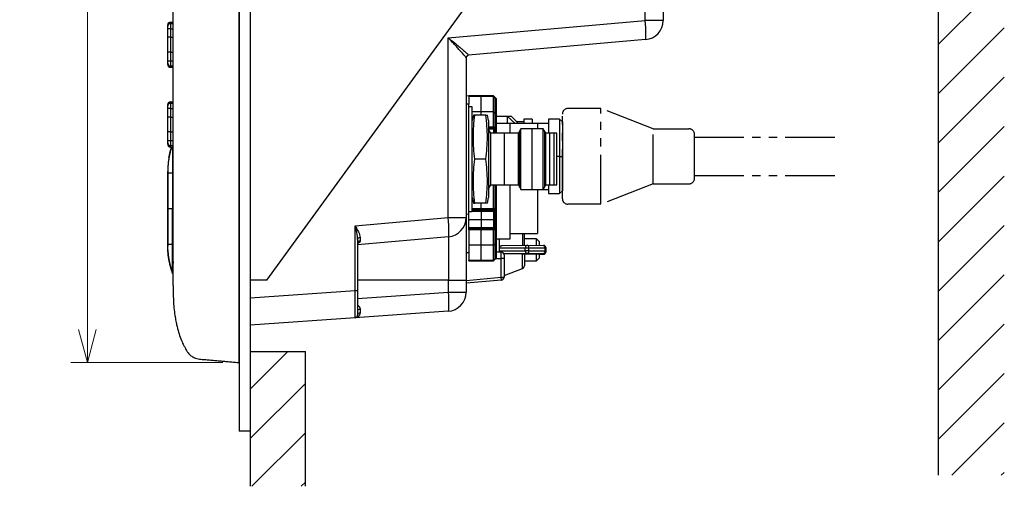
# Model space of a CAD drawing. Extents: x -891 to 0, y 0 to 630.
# Drawn here: x -529 to -350, y 155 to 240 of the extents above; entities that cross this region are included whole.
import ezdxf

# ---------------------------------------------------------------- set-up
doc = ezdxf.new("R2010")
doc.units = 0
doc.header["$LTSCALE"] = 3
doc.linetypes.add('PHANTOM', pattern=[11, 6, -1, 1, -1, 1, -1])
doc.layers.get('0').update_dxf_attribs({"linetype": 'CONTINUOUS', "lineweight": 25})
doc.layers.get('DEFPOINTS').update_dxf_attribs({"color": 161, "linetype": 'CONTINUOUS', "lineweight": 15})
doc.layers.add('1', color=4, linetype='CONTINUOUS', lineweight=15)
doc.layers.add('4', color=4, linetype='CONTINUOUS', lineweight=15)
for name, color, linetype in [('10', 3, 'CONTINUOUS'), ('3', 3, 'CONTINUOUS'), ('60', 3, 'CONTINUOUS')]:
    doc.layers.add(name, color=color, linetype=linetype)
doc.styles.get("Standard").update_dxf_attribs({"font": 'txt.shx', "bigfont": 'extfont.shx'})
doc.dimstyles.new('FURUNO', dxfattribs={"dimtxt": 3, "dimasz": 2.5, "dimexe": 1, "dimexo": 1, "dimgap": 1.25, "dimtad": 3, "dimdec": 6, "dimdsep": 46, "dimtxsty": 'Standard', "dimblk": 'OPEN30', "dimcen": 0, "dimclrd": 256, "dimclre": 256, "dimclrt": 4, "dimadec": 5, "dimazin": 2, "dimtm": 1e-09, "dimtfac": 0.8, "dimtdec": 6, "dimtmove": 0, "dimatfit": 0, "dimldrblk": 'OPEN30', "dimfxl": 1, "dimtvp": 1, "dimtolj": 1, "dimlwd": -1, "dimlwe": -1, "dimarcsym": 0})

# ---------------------------------------------------------------- blocks, each defined once
blk = doc.blocks.new('_OPEN30')
at = {"color": 0}
for p, q in [((-1, 0.268), (0, 0)), ((0, 0), (-1, -0.268)), ((0, 0), (-1, 0))]:
    blk.add_line(p, q, dxfattribs=at)
blk = doc.blocks.new('*D40')
at = {"layer": '1', "transparency": 16777216}
for p, q in [((-492.13, 337.47), (-519.72, 337.47)), ((-516.72, 331.47), (-516.72, 183.47)), ((-492.13, 177.47), (-519.72, 177.47))]:
    blk.add_line(p, q, dxfattribs=at)
at = {"layer": 'DEFPOINTS', "color": 0, "transparency": 16777216}
for p in [(-489.13, 337.47), (-516.72, 177.47), (-489.13, 177.47)]:
    blk.add_point(p, dxfattribs=at)
at = {"layer": '1', "transparency": 16777216, "xscale": 6, "yscale": 6, "zscale": 6}
for p, rotation in [((-516.72, 337.47), 90), ((-516.72, 177.47), 270)]:
    blk.add_blockref('_OPEN30', p, dxfattribs=dict(at, rotation=rotation))
at = {"layer": '1', "transparency": 16777216, "insert": (-524.22, 257.47), "char_height": 7.5, "attachment_point": 5, "rotation": 90}
blk.add_mtext('\\A1;160', dxfattribs=at)

msp = doc.modelspace()

# ---------------------------------------------------------------- hatches: boundary and pattern name
at = {"layer": '4'}
h = msp.add_hatch(dxfattribs=at)
h.set_pattern_fill('ANSI31', color=256, scale=2, style=0)
h.set_pattern_definition([(45, (-928.5406, 46.081), (-4.49013, 4.49013), [])])
h.paths.add_polyline_path([(-350.1341152, 357.9734226), (-362.1341152, 357.9734226), (-362.1341152, 156.9734226), (-350.1341152, 156.9734226)])
h = msp.add_hatch(dxfattribs=at)
h.set_pattern_fill('ANSI31', color=256, scale=2, style=0)
h.set_pattern_definition([(45, (-910.5406, 54.581), (-4.49013, 4.49013), [])])
h.paths.add_polyline_path([(-477.1341152, 179.4734226), (-487.1341152, 179.4734226), (-487.1341152, 154.9734226), (-477.1341152, 154.9734226)])

# ---------------------------------------------------------------- linework, layer by layer
at = {"linetype": 'Continuous'}
msp.add_line((-362.1341152, 357.9734226), (-362.1341152, 156.9734226), dxfattribs=at)
for p, q in [((-489.1341152, 182.4734226), (-489.1341152, 249.4734226)), ((-415.3899675, 239.6805817), (-415.3899675, 243.872555)), ((-412.1341152, 243.872555), (-412.1341152, 239.6805817)), ((-502.1341152, 238.6309474), (-502.1341152, 238.8734225)), ((-502.1341152, 238.1611198), (-502.1341152, 238.6309474)), ((-502.1341152, 236.6234225), (-502.1341152, 238.1611198)), ((-501.6341152, 239.3734225), (-501.134102, 239.3734225)), ((-501.6341152, 239.3734225), (-501.6341152, 239.1268376)), ((-501.6341152, 239.1268376), (-501.134102, 239.1268376)), ((-501.6341152, 239.1268376), (-501.6341152, 238.1871824)), ((-501.6341152, 238.1871824), (-501.134102, 238.1871824)), ((-501.6341152, 238.1871824), (-501.6341152, 236.6234225)), ((-451.1899675, 236.5484875), (-415.3899675, 239.6805817)), ((-412.1341152, 239.6805817), (-415.3899675, 239.6805817)), ((-501.6341152, 236.6234225), (-502.1341152, 236.6234225)), ((-502.1341152, 233.9234225), (-502.1341152, 236.6234225)), ((-501.6341152, 236.6234225), (-501.134102, 236.6234225)), ((-501.6341152, 236.6234225), (-501.6341152, 233.9234225)), ((-451.1899675, 203.8372995), (-451.1899675, 236.5484875)), ((-415.3290701, 236.1939002), (-447.477693, 233.3812602)), ((-502.1341152, 232.3857252), (-502.1341152, 233.9234225)), ((-501.6341152, 233.9234225), (-502.1341152, 233.9234225)), ((-501.6341152, 233.9234225), (-501.134102, 233.9234225)), ((-501.6341152, 233.9234225), (-501.6341152, 232.3596625)), ((-447.9341152, 232.891315), (-447.9341152, 203.8372995)), ((-502.1341152, 231.9158976), (-502.1341152, 232.3857252)), ((-502.1341152, 231.6734225), (-502.1341152, 231.9158976)), ((-501.6341152, 232.3596625), (-501.134102, 232.3596625)), ((-501.6341152, 232.3596625), (-501.6341152, 231.4200074)), ((-501.6341152, 231.4200074), (-501.134102, 231.4200074)), ((-501.6341152, 231.1734225), (-501.6341152, 231.4200074)), ((-501.6341152, 231.1734225), (-501.134102, 231.1734225)), ((-447.4341152, 225.9472187), (-447.9341152, 225.9734226)), ((-447.4341152, 225.9734226), (-447.4341152, 225.839448)), ((-442.9341152, 225.9734226), (-447.4341152, 225.9734226)), ((-442.9341152, 225.9393484), (-447.4341152, 225.9393484)), ((-447.4341152, 225.839448), (-447.4341152, 224.4471938)), ((-442.9341152, 225.839448), (-447.4341152, 225.839448)), ((-442.9341152, 225.839448), (-447.4341152, 225.839448)), ((-445.1841152, 225.9734226), (-445.1841152, 225.839448)), ((-445.1841152, 222.4734486), (-445.1841152, 225.839448)), ((-442.9341152, 225.9734226), (-442.4341152, 225.4734226)), ((-442.9341152, 225.9734226), (-442.9341152, 225.839448)), ((-442.9341152, 220.3561085), (-442.9341152, 225.839448)), ((-442.9341152, 225.839448), (-442.4341152, 225.4064353)), ((-442.6841152, 225.6229416), (-442.6841152, 220.1396021)), ((-442.4341152, 225.4734226), (-442.4341152, 225.4064353)), ((-502.1341152, 224.1309474), (-502.1341152, 224.3734225)), ((-502.1341152, 223.6611198), (-502.1341152, 224.1309474)), ((-502.1341152, 222.1234225), (-502.1341152, 223.6611198)), ((-501.6341152, 224.8734225), (-501.134102, 224.8734225)), ((-501.6341152, 224.8734225), (-501.6341152, 224.6268376)), ((-501.6341152, 224.6268376), (-501.134102, 224.6268376)), ((-501.6341152, 224.6268376), (-501.6341152, 223.6871824)), ((-501.6341152, 223.6871824), (-501.134102, 223.6871824)), ((-501.6341152, 223.6871824), (-501.6341152, 222.1234225)), ((-447.4341152, 224.4472187), (-447.9341152, 224.4734226)), ((-447.4341152, 204.4996265), (-447.4341152, 224.4472187)), ((-446.8341152, 223.9734226), (-447.4341152, 223.9734226)), ((-446.8341152, 204.9734226), (-446.8341152, 223.9734226)), ((-442.4341152, 225.4064353), (-442.4341152, 219.9230958)), ((-501.6341152, 222.1234225), (-502.1341152, 222.1234225)), ((-502.1341152, 219.4234225), (-502.1341152, 222.1234225)), ((-501.6341152, 222.1234225), (-501.134102, 222.1234225)), ((-501.6341152, 222.1234225), (-501.6341152, 219.4234225)), ((-446.6106619, 222.4734226), (-446.8341152, 221.4734226)), ((-442.9341152, 223.0977782), (-446.8340683, 223.0977782)), ((-444.3341152, 222.4734226), (-446.3341152, 222.4734226)), ((-443.8341152, 221.4734226), (-444.0575684, 222.4734226)), ((-442.9341152, 223.0977782), (-442.4341152, 222.6647655)), ((-442.4341152, 222.273424), (-440.4341152, 222.273424)), ((-440.4341152, 222.273424), (-440.4341152, 220.9731623)), ((-440.4341152, 222.273424), (-439.0094714, 220.9734365)), ((-438.6341152, 221.173424), (-439.7341152, 222.273424)), ((-443.8341855, 220.3561085), (-442.9341152, 220.3561085)), ((-443.8341855, 220.3561085), (-442.9341152, 220.3561085)), ((-443.8341855, 220.1971898), (-442.9341152, 220.1971898)), ((-443.8341152, 221.4734226), (-443.8341152, 207.4734226)), ((-442.9341152, 219.9900831), (-442.9341152, 220.3561085)), ((-442.9341152, 220.3561085), (-442.4341152, 219.9230958)), ((-442.4341152, 219.8436365), (-442.9341152, 220.1971898)), ((-442.6841152, 219.8650831), (-442.6841152, 220.1396021)), ((-439.9341152, 220.9734226), (-442.4342636, 220.9734226)), ((-439.9341152, 219.173142), (-439.9341152, 220.9734226)), ((-434.9341152, 220.9734226), (-439.9341152, 220.9734226)), ((-438.6341152, 221.223424), (-438.6341152, 220.9735447)), ((-437.4341152, 221.223424), (-438.6341152, 221.223424)), ((-437.4341152, 221.723424), (-437.4341152, 220.9735141)), ((-435.9341152, 221.723424), (-437.4341152, 221.723424)), ((-435.9341152, 221.723424), (-435.9341152, 220.9732105)), ((-432.9341152, 220.973424), (-435.9341152, 220.973424)), ((-434.9341152, 220.9734226), (-434.9341152, 219.9734745)), ((-432.9341152, 221.723424), (-432.9341152, 219.1736112)), ((-430.9341152, 221.723424), (-432.9341152, 221.723424)), ((-430.9341152, 221.723424), (-430.9341152, 208.223424)), ((-430.4341152, 221.223424), (-430.9341152, 221.723424)), ((-430.4341152, 221.223424), (-430.4341152, 208.723424)), ((-502.1341152, 217.8857252), (-502.1341152, 219.4234225)), ((-501.6341152, 219.4234225), (-502.1341152, 219.4234225)), ((-501.6341152, 219.4234225), (-501.134102, 219.4234225)), ((-501.6341152, 219.4234225), (-501.6341152, 217.8596625)), ((-443.8341855, 219.9900831), (-442.9341152, 219.9900831)), ((-443.4341152, 219.1734226), (-443.8341134, 219.8662398)), ((-443.4341152, 209.7734226), (-443.4341152, 219.1734226)), ((-438.4341152, 219.1734226), (-443.4341152, 219.1734226)), ((-442.9341152, 219.9900831), (-442.4341152, 219.7400831)), ((-442.9341152, 219.9900831), (-442.9341152, 219.1734088)), ((-442.4341152, 219.7400831), (-442.9341152, 219.9900831)), ((-442.6841152, 219.8650831), (-442.6841152, 219.1733911)), ((-442.4341152, 219.9230958), (-442.4341152, 219.7400831)), ((-442.4341152, 219.7400831), (-442.4341152, 219.1734208)), ((-440.9341152, 209.7734226), (-440.9341152, 219.1734226)), ((-437.972235, 219.9734226), (-438.4341152, 219.1734226)), ((-438.4341152, 209.7734226), (-438.4341152, 219.1734226)), ((-438.2031751, 209.3734226), (-438.2031751, 219.5734226)), ((-437.972235, 208.9734226), (-437.972235, 219.9734226)), ((-433.8959954, 219.9734226), (-437.972235, 219.9734226)), ((-435.9341152, 208.9734226), (-435.9341152, 219.9734226)), ((-433.8959954, 208.9734226), (-433.8959954, 219.9734226)), ((-433.4341152, 219.1734226), (-433.8959954, 219.9734226)), ((-433.6650553, 219.5734226), (-433.6650553, 209.3734226)), ((-433.4341152, 209.7734226), (-433.4341152, 219.1734226)), ((-431.4341152, 219.1734226), (-433.4341152, 219.1734226)), ((-432.6841152, 209.7734226), (-432.6841152, 219.1734226)), ((-431.9341152, 209.7734226), (-431.9341152, 219.1734226)), ((-431.4341152, 209.7734226), (-431.4341152, 219.1734226)), ((-502.1341152, 217.4158976), (-502.1341152, 217.8857252)), ((-502.1341152, 217.1734225), (-502.1341152, 217.4158976)), ((-501.6341152, 217.8596625), (-501.134102, 217.8596625)), ((-501.6341152, 217.8596625), (-501.6341152, 216.9200074)), ((-501.6341152, 216.9200074), (-501.134102, 216.9200074)), ((-501.6341152, 216.6734225), (-501.6341152, 216.9200074)), ((-501.6341152, 216.6734225), (-501.134102, 216.6734225)), ((-430.9341152, 214.973424), (-431.4341152, 214.973424)), ((-430.9341152, 214.973424), (-430.4341152, 214.973424)), ((-444.3341152, 214.4734226), (-446.3341152, 214.4734226)), ((-501.1341152, 212.8836108), (-501.1341151, 212.8830513)), ((-443.8341134, 209.0806054), (-443.4341152, 209.7734226)), ((-443.4341152, 209.7734226), (-438.4341152, 209.7734226)), ((-442.9341152, 205.4900831), (-442.9341152, 209.773428)), ((-442.6841152, 209.773428), (-442.6841152, 205.4900831)), ((-442.4341152, 209.773428), (-442.4341152, 205.4900831)), ((-439.9341152, 199.9734226), (-439.9341152, 209.7730749)), ((-438.4341152, 209.7734226), (-437.972235, 208.9734226)), ((-433.8959954, 208.9734226), (-433.4341152, 209.7734226)), ((-433.4341152, 209.7734226), (-431.4341152, 209.7734226)), ((-432.9341152, 209.773727), (-432.9341152, 208.223424)), ((-437.972235, 208.9734226), (-433.8959954, 208.9734226)), ((-434.9341152, 208.9734369), (-434.9341152, 200.9734226)), ((-433.896037, 208.973424), (-432.9341152, 208.973424)), ((-432.9341152, 208.223424), (-430.9341152, 208.223424)), ((-430.9341152, 208.223424), (-430.4341152, 208.723424)), ((-446.8341152, 207.4734226), (-446.6106619, 206.4734226)), ((-444.3341152, 206.4734226), (-446.3341152, 206.4734226)), ((-445.1841152, 205.4900831), (-445.1841152, 206.4734857)), ((-444.0575684, 206.4734226), (-443.8341152, 207.4734226)), ((-501.1364754, 205.439819), (-501.2725423, 205.439819)), ((-447.9341152, 204.4734226), (-447.4341152, 204.4996265)), ((-447.4341152, 204.9734226), (-446.8341152, 204.9734226)), ((-447.4341152, 201.9567621), (-447.4341152, 204.4995856)), ((-446.8340683, 205.4900831), (-442.9341152, 205.4900831)), ((-446.8340683, 205.4900831), (-442.9341152, 205.4900831)), ((-446.8340683, 205.231264), (-442.9341152, 205.231264)), ((-446.8340683, 204.9900831), (-442.9341152, 204.9900831)), ((-445.1841152, 205.4900831), (-445.1841152, 204.9900831)), ((-445.1841152, 204.9900831), (-445.1841152, 201.9567621)), ((-442.9341152, 205.4900831), (-442.4341152, 205.4900831)), ((-442.9341152, 204.9900831), (-442.9341152, 205.4900831)), ((-442.4341152, 205.3606735), (-442.9341152, 205.231264)), ((-442.9341152, 204.9900831), (-442.4341152, 205.2400831)), ((-442.9341152, 204.9900831), (-442.9341152, 201.9567621)), ((-442.6841152, 205.1150831), (-442.6841152, 205.4900831)), ((-442.6841152, 205.1150831), (-442.6841152, 202.0817621)), ((-442.4341152, 205.4900831), (-442.4341152, 205.2400831)), ((-442.4341152, 205.2400831), (-442.4341152, 202.2067621)), ((-468.0992369, 202.3579301), (-451.1899675, 203.8372995)), ((-468.0992369, 190.6069618), (-468.0992369, 202.3579301)), ((-451.1899675, 203.8372995), (-447.9341152, 203.8372995)), ((-447.9341152, 203.8372995), (-447.9341152, 192.4734226)), ((-447.4341152, 203.4734226), (-442.9341152, 203.4734226)), ((-442.9341152, 203.4734226), (-442.4341152, 203.7234226)), ((-442.4341152, 202.2067621), (-442.9341152, 201.9567621)), ((-442.4341152, 202.2067621), (-442.4341152, 202.0237494)), ((-447.4341152, 201.5907367), (-447.4341152, 201.9567621)), ((-442.9341152, 201.9567621), (-447.4341152, 201.9567621)), ((-442.9341152, 201.7496553), (-447.4341152, 201.7496553)), ((-447.4341152, 201.5907367), (-447.4341152, 196.1073972)), ((-442.9341152, 201.5907367), (-447.4341152, 201.5907367)), ((-445.1841152, 201.5907367), (-445.1841152, 201.9567621)), ((-445.1841152, 196.1073972), (-445.1841152, 201.5907367)), ((-442.9341152, 201.5907367), (-442.4341152, 202.0237494)), ((-442.9341152, 201.5907367), (-442.9341152, 201.9567621)), ((-442.9341152, 196.1073972), (-442.9341152, 201.5907367)), ((-442.6841152, 201.807243), (-442.6841152, 196.3239035)), ((-442.4341152, 202.0237494), (-442.4341152, 196.5404099)), ((-439.9341152, 200.9734226), (-434.9341152, 200.9734226)), ((-437.6528962, 200.9734261), (-437.6528962, 198.7948977)), ((-437.3341152, 198.7974023), (-437.3341152, 200.8814315)), ((-467.6341152, 199.8707574), (-467.6341152, 190.6069618)), ((-451.1290701, 200.350618), (-467.6338562, 198.9066363)), ((-451.1290701, 200.350618), (-451.1290701, 192.4734226)), ((-442.9341152, 198.8490669), (-447.4341152, 198.8490669)), ((-442.9341152, 198.8490669), (-442.4341152, 199.2820796)), ((-442.4342636, 199.9734226), (-439.9341152, 199.9734226)), ((-441.8341152, 198.3642425), (-441.8341152, 199.9734451)), ((-441.3497127, 198.7667477), (-436.8494694, 198.800958)), ((-435.1341152, 199.9734226), (-437.3341699, 199.9734226)), ((-436.8494694, 198.800958), (-433.8920665, 198.7772268)), ((-435.1341152, 198.787135), (-435.1341152, 199.9734226)), ((-434.6341152, 199.4734226), (-435.1341152, 199.9734226)), ((-434.6341152, 199.4734226), (-434.6341152, 198.783246)), ((-447.9341152, 197.4734226), (-447.4341152, 197.4996265)), ((-441.5341152, 197.5734226), (-442.4341152, 197.5734226)), ((-441.8341152, 198.2690234), (-441.8341152, 198.3642425)), ((-437.1695616, 198.3044828), (-441.8341152, 198.2690234)), ((-441.8341152, 197.7690442), (-441.8341152, 198.2690234)), ((-441.8341152, 197.7690442), (-437.1695616, 197.8045036)), ((-441.8341152, 197.6736073), (-441.8341152, 197.7690442)), ((-441.8341152, 197.6736073), (-441.8341152, 197.5734307)), ((-441.5341152, 196.4234226), (-441.5341152, 197.5734226)), ((-436.8494694, 197.3010204), (-441.0738618, 197.2689071)), ((-441.0341152, 197.0734226), (-441.0341152, 196.4234226)), ((-437.8341152, 197.2556821), (-433.8920665, 197.2772892)), ((-437.8341152, 197.2541213), (-437.8341152, 197.2556821)), ((-437.6528962, 194.5994097), (-437.6528962, 197.287526)), ((-437.3341152, 197.25837), (-437.3341152, 195.0654136)), ((-437.1695616, 197.8045036), (-437.1695616, 198.3044828)), ((-433.8920665, 197.2772892), (-436.8494694, 197.3010204)), ((-436.5192307, 197.8044243), (-436.5192307, 198.3044035)), ((-433.5618278, 198.2806723), (-436.5192307, 198.3044035)), ((-436.5192307, 197.8044243), (-433.5618278, 197.7806931)), ((-435.1341152, 195.9734226), (-435.1341152, 197.2703315)), ((-433.8920665, 197.1696183), (-434.6341572, 197.1736859)), ((-434.6341436, 197.1636637), (-433.8920665, 197.1696183)), ((-434.6341152, 197.2733505), (-434.6341152, 196.4734226)), ((-433.5618278, 197.7806931), (-433.5618278, 198.2806723)), ((-433.3920665, 197.7772684), (-433.3920665, 198.2772476)), ((-433.3920665, 197.6695975), (-433.3920665, 197.7772727)), ((-447.4341152, 195.9734226), (-447.4341152, 196.1073972)), ((-447.4341152, 196.1073972), (-442.9341152, 196.1073972)), ((-447.4341152, 196.1073972), (-442.9341152, 196.1073972)), ((-447.4341152, 196.0074967), (-442.9341152, 196.0074967)), ((-447.4341152, 195.9734226), (-442.9341152, 195.9734226)), ((-445.1841152, 195.9734226), (-445.1841152, 196.1073972)), ((-442.9341152, 196.1073972), (-442.4341152, 196.5404099)), ((-442.9341152, 195.9734226), (-442.4341152, 196.4734226)), ((-442.9341152, 195.9734226), (-442.9341152, 196.1073972)), ((-442.4841152, 196.4234226), (-441.5341152, 196.4234226)), ((-442.4341152, 196.4734226), (-442.4341152, 196.5404099)), ((-441.5341152, 192.9852599), (-441.5341152, 196.4234226)), ((-441.0341152, 196.4234226), (-441.5341152, 196.4234226)), ((-441.0341152, 196.4234226), (-441.0341152, 192.9852599)), ((-437.3341699, 195.9734226), (-435.1341152, 195.9734226)), ((-435.1341152, 195.9734226), (-434.6341152, 196.4734226)), ((-441.034065, 193.284545), (-437.6528962, 194.5994097)), ((-451.1290701, 192.4734226), (-467.6338562, 192.4734226)), ((-451.1290701, 190.293027), (-451.1290701, 192.4734226)), ((-451.1290701, 192.4734226), (-447.9341152, 192.4734226)), ((-447.9341152, 192.4253325), (-441.5341152, 192.9852599)), ((-441.4905373, 192.4871626), (-447.9341152, 191.9234226)), ((-447.9341152, 192.4734226), (-447.9341152, 190.293027)), ((-441.4905373, 192.4871626), (-441.5341152, 192.9852599)), ((-441.5341152, 192.9852599), (-441.0341152, 192.9852599)), ((-487.1341152, 189.2759135), (-468.0992369, 190.6069618)), ((-468.0992369, 190.6069618), (-467.6341152, 190.6069618)), ((-467.6341152, 190.6069618), (-467.6341152, 186.1179236)), ((-467.6338562, 189.1389), (-451.1290701, 190.293027)), ((-451.1290701, 190.293027), (-447.9341152, 190.293027)), ((-451.1899675, 186.8015529), (-468.0992369, 185.6191416)), ((-468.0992369, 185.6191416), (-487.1341152, 184.2880932))]:
    msp.add_line(p, q)
for centre, radius, start, end in [((-501.6341152, 238.8734225), 0.5, 90, 180), ((-415.6341152, 239.6805817), 3.5, 275, 0), ((-501.6341152, 231.6734225), 0.5, 180, 270), ((-501.6341152, 224.3734225), 0.5, 90, 180), ((-501.6341152, 217.1734225), 0.5, 180, 270), ((-451.4341152, 203.8372995), 3.5, 275, 0), ((-437.8341152, 200.8814315), 0.5, 0, 10.602539063), ((-433.8920665, 198.2772476), 0.5, 0, 89.540249256), ((-441.5341152, 197.0734226), 0.5, 0, 90), ((-433.8920665, 197.7772684), 0.5, 270.314046474, 0), ((-433.8920665, 197.6695975), 0.5, 270.459750744, 0), ((-437.8341152, 195.0654136), 0.5, 291.25, 0), ((-441.5341152, 192.9852599), 0.5, 275, 0), ((-451.4341152, 190.293027), 3.5, 274, 0), ((-468.1341152, 186.1179236), 0.5, 274, 0)]:
    msp.add_arc(centre, radius, start, end)
for centre, major_axis, ratio, start_param, end_param in [((-501.6341152, 238.6309474), (0.5, 0), 0.9917805041, 1.5707963268, 3.1415926536), ((-501.6341152, 238.1611198), (0.5, 0), 0.052125332, 1.5707963268, 3.1415926536), ((-415.6341152, 239.6805817), (0.3050451, -3.4866814), 0.0694923136, 0, 1.5647166121), ((-501.6341152, 232.3857252), (0.5, 0), 0.0521253317, 3.1415926536, 4.7123889804), ((-501.6341152, 231.9158976), (0.5, 0), 0.9917805041, 3.1415926536, 4.7123889804), ((-501.6341152, 224.1309474), (0.5, 0), 0.9917805041, 1.5707963268, 3.1415926536), ((-501.6341152, 223.6611198), (0.5, 0), 0.052125332, 1.5707963268, 3.1415926536), ((-501.6341152, 217.8857252), (0.5, 0), 0.0521253317, 3.1415926536, 4.7123889804), ((-501.6341152, 217.4158976), (0.5, 0), 0.9917805041, 3.1415926536, 4.7123889804), ((-451.4341152, 203.8372995), (-0.3050451, 3.4866814), 0.0694923136, 3.1415926536, 4.7063092657), ((-467.1341152, 199.8707574), (-0.5, 0), 0.642532239, 4.8217472494, 6.2831853072), ((-467.1341152, 199.1618912), (-0.5, 0), 0.820820414, 4.8236809305, 6.2831853072), ((-467.1341152, 202.4637274), (0.0436119, 3.5171833), 0.0098291973, 2.2738180853, 2.5372518216), ((-436.8494694, 198.3009788), (-0.0038008, 0.4999856), 0.6401577625, 6.2713108649, 7.8421071917), ((-436.8494694, 198.3009788), (0.004012, 0.4999839), 0.6604500032, 4.7245381841, 6.2953345109), ((-433.8920665, 198.2772476), (0.004012, 0.4999839), 0.6604500032, 4.7245381841, 6.2953345109), ((-436.8494694, 198.3009788), (0.5, 0), 0.0091222485, 0.8493418145, 2.265534603), ((-436.8494694, 197.8009996), (-0.5, 0), 0.0091222485, 3.9909344681, 5.4071272566), ((-436.8494694, 197.8009996), (-0.0038008, 0.4999856), 0.6401577625, 1.5589218845, 3.1297182113), ((-436.8494694, 197.8009996), (-0.004012, -0.4999839), 0.6604500032, 0.0121492037, 1.5829455305), ((-433.8920665, 197.7772684), (-0.004012, -0.4999839), 0.6604500032, 0.0121492037, 1.5829455305), ((-433.8920665, 197.6695975), (-0.0027406, -0.4999925), 0.5150166449, 0.0106423607, 0.770343278), ((-433.8920665, 198.2772476), (0.5, 0), 0.0091222485, 6.2831802166, 7.1325271217), ((-433.8920665, 197.7772684), (0.5, 0), 0.0091222485, 6.2831802166, 7.1325271217), ((-433.8920665, 197.6695975), (0.5, 0), 0.0091222485, 0.0000050906, 0.2150430068), ((-468.1341152, 190.6289121), (-0.0348631, 5.0097711), 0.0069312833, 3.1420288889, 4.7079592309), ((-451.4341152, 190.293027), (-0.2441477, 3.4914742), 0.0869450426, 3.1415926536, 4.7063092657), ((-467.1341152, 186.8935005), (-0.5, 0), 0.5711863514, 4.8236809305, 6.2831853072), ((-467.1341152, 186.1179236), (-0.5, 0), 0.7662586521, 4.8217472494, 6.2831853072), ((-467.1341152, 189.1951761), (0.034921, 3.5109868), 0.0123418853, 2.1831862291, 2.4466199653)]:
    msp.add_ellipse(centre, major_axis=major_axis, ratio=ratio, start_param=start_param, end_param=end_param)
msp.add_rational_spline([(-501.1341152, 195.7541982), (-501.1341152, 195.7984127), (-501.1341152, 222.6580294), (-501.1341152, 249.4734226)], [0.991769005682, 0.995824990699, 1, 1], degree=2, knots=[0, 0, 0, 0.0020831388, 1, 1, 1])
for points, degree, knots in [([(-451.1899675, 236.5484875), (-450.9906337, 236.3875679), (-450.629334, 236.0958953), (-450.153363, 235.7083319), (-449.6447909, 235.2938754), (-449.1144888, 234.8522733), (-448.4903346, 234.328639), (-447.9599564, 233.8642994), (-447.564603, 233.5022987), (-447.5070193, 233.4248196), (-447.4798091, 233.3882082)], 3, [0, 0, 0, 0, 0.118047812, 0.2139659469, 0.2877571597, 0.4318151143, 0.5557581077, 0.7227294695, 0.8689808077, 1, 1, 1, 1]), ([(-447.9341152, 232.891315), (-447.9389855, 232.9068744), (-447.9489496, 232.9387073), (-448.029146, 233.0554874), (-448.1589696, 233.2224079), (-448.3444003, 233.4448501), (-448.5839138, 233.7209999), (-448.9118926, 234.0912147), (-449.3568199, 234.5868919), (-449.888013, 235.1627141), (-450.5067503, 235.8308424), (-450.9373831, 236.2831752), (-451.1899675, 236.5484875)], 3, [0, 0, 0, 0, 0.0641907471, 0.131327891, 0.202291198, 0.2778268547, 0.3585543499, 0.444981596, 0.5687533298, 0.7126856599, 0.8314779643, 1, 1, 1, 1]), ([(-447.9341152, 232.891315), (-447.9341152, 232.9322684), (-447.9341176, 232.9732414), (-447.8462909, 233.1421765), (-447.7221049, 233.2780039), (-447.5615595, 233.3807235), (-447.5206744, 233.3844655), (-447.4798091, 233.3882082)], 5, [0, 0, 0, 0, 0, 0, 0.5, 0.5, 1, 1, 1, 1, 1, 1]), ([(-447.477693, 233.3812602), (-447.518771, 233.3776663), (-447.559849, 233.3740725), (-447.7211182, 233.2713846), (-447.8458736, 233.1352379), (-447.9341152, 232.9656326), (-447.9341152, 232.9243977), (-447.9341152, 232.8831628)], 5, [0, 0, 0, 0, 0, 0, 0.5, 0.5, 1, 1, 1, 1, 1, 1]), ([(-446.3341152, 222.4734226), (-446.5059493, 222.4734226), (-446.6108947, 222.4734226), (-446.6106625, 222.4734226), (-446.6106615, 222.4734226), (-446.6106605, 222.4734226)], 3, [0, 0, 0, 0, 0.999968751, 0.999968751, 1, 1, 1, 1]), ([(-444.3341152, 222.4734226), (-444.162281, 222.4734226), (-444.0573356, 222.4734226), (-444.0575679, 222.4734226), (-444.0575689, 222.4734226), (-444.0575699, 222.4734226)], 3, [0, 0, 0, 0, 0.999968751, 0.999968751, 1, 1, 1, 1]), ([(-501.2727002, 216.6835789), (-501.2729984, 216.4204115), (-501.2743769, 215.6017643), (-501.2697451, 213.8660781), (-501.2725466, 212.5186198), (-501.2725423, 211.9398126)], 3, [0, 0, 0, 0, 0.3229954169, 0.7098036187, 1, 1, 1, 1]), ([(-502.1349485, 212.1032556), (-502.1349491, 212.0785509), (-502.1349496, 212.050258), (-502.1349504, 211.997739), (-502.1349504, 211.9398249)], 2, [0, 0, 0, 0.325861622, 0.325861622, 1, 1, 1]), ([(-502.1349389, 212.2398249), (-502.134941, 212.2397273), (-502.1349453, 212.1961664), (-502.1349479, 212.1296595), (-502.1349485, 212.1032556)], 2, [0, 0, 0, 0.3973575683, 0.7947151365, 1, 1, 1]), ([(-502.1341984, 211.9398209), (-502.1341984, 211.9962914), (-502.1341992, 212.050254), (-502.1342, 212.1063472), (-502.1342017, 212.1519606), (-502.1342034, 212.1946169), (-502.1342056, 212.2186744), (-502.1342076, 212.2397211), (-502.1342099, 212.2398211)], 2, [0, 0, 0, 0.25, 0.25, 0.5, 0.5, 0.75, 0.75, 1, 1, 1]), ([(-446.6106605, 206.4734226), (-446.6106615, 206.4734226), (-446.6106625, 206.4734226), (-446.6108947, 206.4734226), (-446.5059493, 206.4734226), (-446.3341152, 206.4734226)], 3, [0, 0, 0, 0, 0.000031249, 0.000031249, 1, 1, 1, 1]), ([(-444.0575699, 206.4734226), (-444.0575689, 206.4734226), (-444.0575679, 206.4734226), (-444.0573356, 206.4734226), (-444.162281, 206.4734226), (-444.3341152, 206.4734226)], 3, [0, 0, 0, 0, 0.000031249, 0.000031249, 1, 1, 1, 1]), ([(-467.6341152, 199.8707574), (-467.6341152, 200.2720531), (-467.7079306, 200.6866119), (-467.8829322, 201.518139), (-467.9904321, 201.9390262), (-468.0992369, 202.3579301)], 3, [0, 0, 0, 0, 0.5, 0.5, 1, 1, 1, 1]), ([(-468.0992369, 202.3579301), (-467.88338, 201.9882564), (-467.6675829, 201.6127372), (-467.325391, 200.8858021), (-467.187327, 200.5239161), (-467.1886854, 200.1901044)], 3, [0, 0, 0, 0, 0.5, 0.5, 1, 1, 1, 1]), ([(-502.1349504, 198.9398249), (-502.1349504, 198.8833545), (-502.1349492, 198.802972), (-502.1349486, 198.7788769)], 2, [0, 0, 0, 0.6798096617, 1, 1, 1]), ([(-502.1349486, 198.7788769), (-502.1349479, 198.7518148), (-502.134947, 198.7276853), (-502.1349454, 198.685029), (-502.1349431, 198.6609715), (-502.1349411, 198.6399249), (-502.1349389, 198.6398249)], 2, [0, 0, 0, 0.2091735921, 0.2091735921, 0.604586796, 0.604586796, 1, 1, 1]), ([(-502.1342099, 198.6398211), (-502.1342077, 198.6399186), (-502.1342034, 198.6834795), (-502.1342001, 198.7708558), (-502.1341992, 198.8293879), (-502.1341984, 198.8819068), (-502.1341984, 198.9398209)], 2, [0, 0, 0, 0.25, 0.5, 0.75, 0.75, 1, 1, 1]), ([(-501.272941, 193.7440075), (-501.2729203, 193.7526063), (-501.2728787, 193.7697926), (-501.2728157, 193.9078501), (-501.2726265, 194.1614712), (-501.2729792, 194.5926897), (-501.2738998, 195.242131), (-501.2724365, 196.0353186), (-501.2707868, 196.9386774), (-501.2717282, 197.7832577), (-501.2723964, 198.4572206), (-501.2724992, 198.7973407), (-501.2725423, 198.9398253)], 3, [0, 0, 0, 0, 0.0833847169, 0.1666587936, 0.2501217969, 0.3750569282, 0.5000704136, 0.6250996132, 0.7499834641, 0.8748569322, 0.9475745391, 1, 1, 1, 1]), ([(-467.6340101, 199.1779417), (-467.6335368, 199.1765766), (-467.6345474, 199.1722261), (-467.6138436, 199.2033552), (-467.6158458, 199.2062252)], 3, [0, 0, 0, 0, 0.3577041008, 1, 1, 1, 1]), ([(-467.1896463, 199.5697624), (-467.1895778, 199.5323747), (-467.1951871, 199.4958379), (-467.2262347, 199.4026798), (-467.2633365, 199.3480102), (-467.3676727, 199.2541653), (-467.4349977, 199.2132742), (-467.5465348, 199.163929), (-467.5823688, 199.1500948), (-467.6199468, 199.137258)], 3, [0, 0, 0, 0, 0.1996079488, 0.1996079488, 0.5365153394, 0.5365153394, 0.860730148, 0.860730148, 1, 1, 1, 1]), ([(-441.8341152, 198.3642425), (-441.8263752, 198.4157454), (-441.8102121, 198.4661646), (-441.7641553, 198.5563773), (-441.7337118, 198.5974075), (-441.6618954, 198.6672797), (-441.6192806, 198.6965094), (-441.5242438, 198.7416729), (-441.4701123, 198.7567143), (-441.3936073, 198.7656182), (-441.3716771, 198.7668266), (-441.3497127, 198.7667477)], 3, [0, 0, 0, 0, 0.2168657007, 0.2168657007, 0.4331787671, 0.4331787671, 0.6577834586, 0.6577834586, 0.9036404966, 0.9036404966, 1, 1, 1, 1]), ([(-501.1341152, 191.4734226), (-501.1445159, 190.8040264), (-501.1320237, 189.564986), (-501.0658433, 187.8548837), (-500.9062323, 186.4454632), (-500.7228674, 185.310143), (-500.490894, 184.1863807), (-500.2105886, 183.0425079), (-499.7388543, 181.6916998), (-499.3343383, 180.7989512), (-499.0327481, 180.2091579), (-498.8054963, 179.8023192), (-498.6505394, 179.5407004), (-498.5634797, 179.3990195), (-498.3419226, 179.1030275), (-497.9742165, 178.7382857), (-497.4653755, 178.4039242), (-496.8853936, 178.1858677), (-496.530825, 178.1260252), (-496.3440364, 178.1042089)], 3, [0, 0, 0, 0, 0.0886268719, 0.1641249148, 0.2265044491, 0.2757730096, 0.3155576188, 0.3764899887, 0.4316488856, 0.4913441838, 0.5440115652, 0.6048622375, 0.674797725, 0.7509097454, 0.8224682907, 0.8885088343, 0.9482059575, 0.9752438151, 1, 1, 1, 1]), ([(-467.6264152, 187.8980463), (-467.5899171, 187.8766906), (-467.5550539, 187.8532268), (-467.4397315, 187.7639454), (-467.3686061, 187.6863327), (-467.3035053, 187.5841616), (-467.2925334, 187.5653442), (-467.2342765, 187.4557522), (-467.2047146, 187.3578248), (-467.1911176, 187.2337683), (-467.1896105, 187.2054351), (-467.1896463, 187.1773268)], 3, [0, 0, 0, 0, 0.1336894552, 0.1336894552, 0.4706406983, 0.4706406983, 0.5439290979, 0.5439290979, 0.8967914047, 0.8967914047, 1, 1, 1, 1]), ([(-467.1886854, 186.4987642), (-467.187327, 186.2190471), (-467.325391, 186.0037304), (-467.6675829, 185.7141833), (-467.88338, 185.6342358), (-468.0992369, 185.6191416)], 3, [0, 0, 0, 0, 0.5, 0.5, 1, 1, 1, 1])]:
    msp.add_open_spline(points, degree=degree, knots=knots)
for points, degree in [([(-447.9341152, 232.8831628), (-447.9341152, 232.891315)], 1), ([(-447.4798091, 233.3882082), (-447.4788905, 233.3835347), (-447.4781885, 233.3812168), (-447.477693, 233.3812602)], 3), ([(-442.9341152, 225.9393484), (-442.6841152, 225.6978669), (-442.4341152, 225.4563855)], 2), ([(-442.6841152, 225.7234226), (-442.6841152, 225.7223305), (-442.6841152, 225.6229416)], 2), ([(-446.3341152, 214.4734226), (-446.5061296, 215.8067559), (-446.7151942, 218.4734226), (-446.5061296, 221.1400892), (-446.3341152, 222.4734226)], 3), ([(-444.3341152, 214.4734226), (-444.1621008, 215.8067559), (-443.9530361, 218.4734226), (-444.1621008, 221.1400892), (-444.3341152, 222.4734226)], 3), ([(-501.4034606, 216.6866715), (-502.0187937, 214.9324336), (-502.1183659, 212.9101331)], 2), ([(-446.3341152, 206.4734226), (-446.5061296, 207.8067559), (-446.7151942, 210.4734226), (-446.5061296, 213.1400892), (-446.3341152, 214.4734226)], 3), ([(-444.3341152, 206.4734226), (-444.1621008, 207.8067559), (-443.9530361, 210.4734226), (-444.1621008, 213.1400892), (-444.3341152, 214.4734226)], 3), ([(-502.1349504, 211.9398249), (-502.1349504, 205.4398249)], 1), ([(-502.1345744, 212.2398249), (-502.1349389, 212.2398249)], 1), ([(-502.1342099, 212.2398209), (-502.1345744, 212.2398247)], 1), ([(-502.1341984, 205.4398209), (-502.1341984, 211.9398209)], 1), ([(-501.2725423, 211.939819), (-501.2725423, 205.439819)], 1), ([(-502.1349504, 205.4398249), (-502.1349504, 198.9398249)], 1), ([(-502.1341984, 198.9398209), (-502.1341984, 205.4398209)], 1), ([(-501.2725423, 198.939819), (-501.2725423, 205.439819)], 1), ([(-442.9341152, 201.7496553), (-442.6841152, 201.926432), (-442.4341152, 202.1032087)], 2), ([(-442.6841152, 202.0817621), (-442.6841152, 201.9077996), (-442.6841152, 201.807243)], 2), ([(-502.1349389, 198.6398249), (-502.1345744, 198.6398249)], 1), ([(-502.1345744, 198.6398249), (-502.1342099, 198.6398211)], 1), ([(-502.1183685, 197.9695651), (-502.0078091, 195.7239221), (-501.2612739, 193.8088288)], 2), ([(-441.8073869, 197.5716396), (-441.8198206, 197.6042543), (-441.8288792, 197.6386853), (-441.8341152, 197.6736073)], 3), ([(-437.8341152, 197.2541213), (-438.9127955, 197.258042), (-439.9927123, 197.2619343), (-441.0730683, 197.2658163)], 3), ([(-442.9341152, 196.0074967), (-442.6841152, 196.2489782), (-442.4341152, 196.4904596)], 2), ([(-442.6841152, 196.3239035), (-442.6841152, 196.2240967), (-442.6841152, 196.2234226)], 2), ([(-501.27367, 193.7440113), (-501.272941, 193.7440075)], 1), ([(-489.1341152, 177.4734226), (-489.1341152, 182.4734226)], 1), ([(-496.3440364, 178.1042089), (-489.1341152, 177.4734226)], 1)]:
    msp.add_open_spline(points, degree=degree)
for points, weights in [([(-440.4341152, 222.273424), (-439.7341142, 222.273424), (-439.7341157, 222.273424)], [1, 1.04794520548, 1.04794520548]), ([(-501.4280641, 216.6851069), (-502.0064397, 214.9101016), (-502.1113567, 213.0461932)], [0.995232427798, 0.987052279931, 0.995511422953]), ([(-501.9195424, 214.7156635), (-501.7442271, 215.7164352), (-501.4296381, 216.6825166)], [0.991262001304, 0.990758434344, 0.995220383144]), ([(-502.1113567, 213.0461932), (-502.1340336, 212.6433259), (-502.1340336, 212.2398209)], [0.995511422953, 0.997358883407, 1]), ([(-501.2725423, 211.939819), (-502.1338169, 211.9398199), (-502.1340106, 211.9398209)], [0.997616259764, 0.983707810895, 1]), ([(-501.1454928, 211.9398205), (-501.2319817, 211.9398194), (-501.2725423, 211.939819)], [0.902595469348, 0.924298222628, 1]), ([(-501.2725423, 205.439819), (-502.1338169, 205.4398199), (-502.1340106, 205.4398209)], [0.997616259764, 0.983707810895, 1]), ([(-501.2725423, 198.939819), (-502.1338169, 198.9398199), (-502.1340106, 198.9398209)], [0.997616259764, 0.983707810895, 1]), ([(-502.1113611, 197.8335267), (-502.1340336, 198.2363552), (-502.1340336, 198.6398212)], [0.995511779097, 0.997359137972, 1]), ([(-501.1454928, 198.9398189), (-501.2319817, 198.9398189), (-501.2725423, 198.939819)], [0.902595469353, 0.924298222632, 1]), ([(-501.272941, 193.7440075), (-501.9928061, 195.7271278), (-502.1113611, 197.8335267)], [0.997616259764, 0.985962283529, 0.995511779097]), ([(-501.9195424, 196.1639863), (-501.7026201, 194.9257045), (-501.27367, 193.7440113)], [0.991262001304, 0.990638999461, 0.997616259764]), ([(-501.1341152, 191.4734226), (-501.1341152, 191.4734334), (-501.1341152, 195.7541982)], [0.999998951431, 0.711282299826, 0.991769005682]), ([(-501.1451735, 193.5494049), (-501.2327564, 193.6313005), (-501.27367, 193.7440113)], [0.90224163503, 0.923674726027, 1]), ([(-501.1453783, 193.5502764), (-501.2322583, 193.6319326), (-501.272941, 193.7440075)], [0.902466641034, 0.9240727026, 1])]:
    msp.add_rational_spline(points, weights, degree=2)
at = {"layer": '10', "linetype": 'PHANTOM', "ltscale": 0.5}
for p, q in [((-423.4341152, 223.673424), (-429.4341152, 223.673424)), ((-423.4341152, 206.273424), (-423.4341152, 223.673424)), ((-413.9341152, 219.973424), (-423.4341152, 223.673424)), ((-430.4341152, 207.273424), (-430.4341152, 222.673424)), ((-413.9341152, 209.973424), (-413.9341152, 219.973424)), ((-413.9341152, 219.973424), (-407.4341152, 219.973424)), ((-406.4341152, 210.973424), (-406.4341152, 218.973424)), ((-406.4341152, 218.473424), (-380.6281948, 218.473424)), ((-406.4341152, 211.473424), (-380.6281948, 211.473424)), ((-413.9341152, 209.973424), (-423.4341152, 206.273424)), ((-413.9341152, 209.973424), (-407.4341152, 209.973424)), ((-423.4341152, 206.273424), (-429.4341152, 206.273424))]:
    msp.add_line(p, q, dxfattribs=at)
for centre, start, end in [((-429.4341152, 222.673424), 90, 180), ((-407.4341152, 218.973424), 0, 90), ((-407.4341152, 210.973424), 270, 0), ((-429.4341152, 207.273424), 180, 270)]:
    msp.add_arc(centre, 1, start, end, dxfattribs=at)
at = {"layer": '3', "linetype": 'Continuous'}
for p, q in [((-487.1341152, 359.9734226), (-487.1341152, 154.9734226)), ((-487.1341152, 179.4734226), (-477.1341152, 179.4734226)), ((-477.1341152, 154.9734226), (-477.1341152, 179.4734226))]:
    msp.add_line(p, q, dxfattribs=at)
at = {"layer": '60', "linetype": 'Continuous'}
for p, q in [((-489.1341152, 349.9734226), (-489.1341152, 164.9734226)), ((-484.1341152, 192.4734226), (-444.1341152, 247.4734226)), ((-484.1341152, 192.4734226), (-487.1341152, 192.4734226)), ((-487.1341152, 164.9734226), (-489.1341152, 164.9734226))]:
    msp.add_line(p, q, dxfattribs=at)
at = {"layer": '60'}
msp.add_line((-487.1341152, 349.9734226), (-487.1341152, 164.9734226), dxfattribs=at)

# ---------------------------------------------------------------- dimensions: what is measured, and where the dimension line sits
at = {"layer": '1'}
dim = msp.add_linear_dim(base=(-516.7167777, 177.4734226), p1=(-489.1341152, 337.4734226), p2=(-489.1341152, 177.4734226), angle=90, dimstyle='FURUNO', override={"dimscale": 3, "dimtxt": 2.5, "dimasz": 2, "dimclrt": 256}, dxfattribs=at)
dim.commit()
dim.dimension.update_dxf_attribs({"geometry": '*D40', "text_midpoint": (-516.7167777, 257.4734226), "dimtype": 160})

doc.saveas('drawing.dxf')
